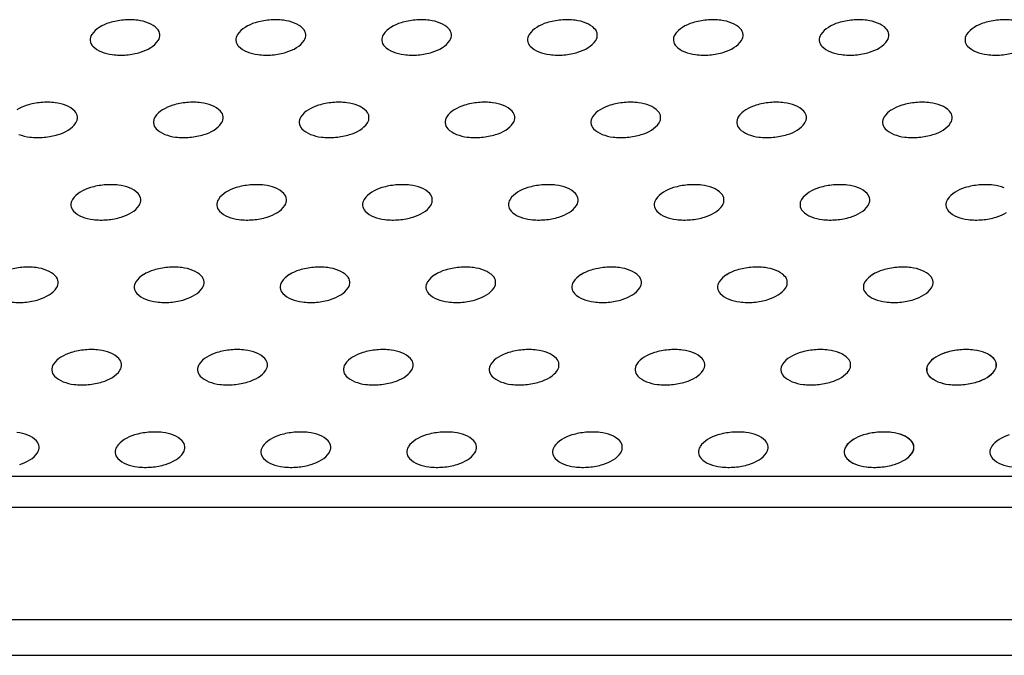
# Model space of a CAD drawing. Units: millimetres. Extents: x 737 to 1672, y 578 to 1181.
# Drawn here: x 1109 to 1180, y 757 to 803 of the extents above; entities that cross this region are included whole.
import ezdxf

# ---------------------------------------------------------------- set-up
doc = ezdxf.new("R2010")
doc.units = ezdxf.units.MM
for name, color, linetype in [('BEPL1', 1, 'Continuous'), ('UK1', 1, 'Continuous'), ('UK2', 2, 'Continuous')]:
    doc.layers.add(name, color=color, linetype=linetype)

msp = doc.modelspace()

# ---------------------------------------------------------------- linework, layer by layer
at = {"layer": 'BEPL1'}
for centre, major_axis, start_param, end_param in [((1116.185, 800.048), (-2.208, 2.208), -0.494324, -0.235314), ((1116.733, 798.218), (-3.559, 3.559), -0.698132, -0.494324), ((1116.733, 798.218), (3.559, 3.559), 0.668857, 0.872665), ((1116.955, 800.115), (-2.208, 2.208), -1.160949, -0.901939), ((1117.437, 801.338), (1.279, 1.279), 6.27791, 6.693033), ((1126.679, 800.048), (-2.208, 2.208), -0.494324, -0.235314), ((1127.227, 798.218), (-3.559, 3.559), -0.698132, -0.494324), ((1127.227, 798.218), (3.559, 3.559), 0.668857, 0.872665), ((1127.449, 800.115), (-2.208, 2.208), -1.160949, -0.901939), ((1127.931, 801.338), (1.279, 1.279), 6.27791, 6.693033), ((1137.172, 800.048), (-2.208, 2.208), -0.494324, -0.235314), ((1137.72, 798.218), (-3.559, 3.559), -0.698132, -0.494324), ((1137.72, 798.218), (3.559, 3.559), 0.668857, 0.872665), ((1137.942, 800.115), (-2.208, 2.208), -1.160949, -0.901939), ((1138.425, 801.338), (1.279, 1.279), 6.27791, 6.693033), ((1147.666, 800.048), (-2.208, 2.208), -0.494324, -0.235314), ((1148.214, 798.218), (-3.559, 3.559), -0.698132, -0.494324), ((1148.214, 798.218), (3.559, 3.559), 0.668857, 0.872665), ((1148.436, 800.115), (-2.208, 2.208), -1.160949, -0.901939), ((1148.918, 801.338), (1.279, 1.279), 6.27791, 6.693033), ((1158.159, 800.048), (-2.208, 2.208), -0.494324, -0.235314), ((1158.708, 798.218), (-3.559, 3.559), -0.698132, -0.494324), ((1158.708, 798.218), (3.559, 3.559), 0.668857, 0.872665), ((1158.93, 800.115), (-2.208, 2.208), -1.160949, -0.901939), ((1159.412, 801.338), (1.279, 1.279), 6.27791, 6.693033), ((1168.653, 800.048), (-2.208, 2.208), -0.494324, -0.235314), ((1169.201, 798.218), (-3.559, 3.559), -0.698132, -0.494324), ((1169.201, 798.218), (3.559, 3.559), 0.668857, 0.872665), ((1169.423, 800.115), (-2.208, 2.208), -1.160949, -0.901939), ((1169.905, 801.338), (1.279, 1.279), 6.27791, 6.693033), ((1179.147, 800.048), (-2.208, 2.208), -0.494324, -0.235314), ((1179.695, 798.218), (-3.559, 3.559), -0.698132, -0.494324), ((1179.695, 798.218), (3.559, 3.559), 0.668857, 0.872665), ((1114.559, 801.818), (-0.471, 0.471), 0.179808, 0.872665), ((1115.498, 801.168), (1.279, 1.279), 1.335482, 1.750605), ((1118.249, 802.141), (0.471, 0.471), 5.585054, 6.27791), ((1118.249, 802.141), (-0.471, 0.471), 3.321401, 4.014257), ((1125.052, 801.818), (-0.471, 0.471), 0.179808, 0.872665), ((1125.991, 801.168), (1.279, 1.279), 1.335482, 1.750605), ((1128.743, 802.141), (0.471, 0.471), 5.585054, 6.27791), ((1128.743, 802.141), (-0.471, 0.471), 3.321401, 4.014257), ((1135.546, 801.818), (-0.471, 0.471), 0.179808, 0.872665), ((1136.485, 801.168), (1.279, 1.279), 1.335482, 1.750605), ((1139.236, 802.141), (0.471, 0.471), 5.585054, 6.27791), ((1139.236, 802.141), (-0.471, 0.471), 3.321401, 4.014257), ((1146.04, 801.818), (-0.471, 0.471), 0.179808, 0.872665), ((1146.979, 801.168), (1.279, 1.279), 1.335482, 1.750605), ((1149.73, 802.141), (0.471, 0.471), 5.585054, 6.27791), ((1149.73, 802.141), (-0.471, 0.471), 3.321401, 4.014257), ((1156.533, 801.818), (-0.471, 0.471), 0.179808, 0.872665), ((1157.472, 801.168), (1.279, 1.279), 1.335482, 1.750605), ((1160.224, 802.141), (0.471, 0.471), 5.585054, 6.27791), ((1160.224, 802.141), (-0.471, 0.471), 3.321401, 4.014257), ((1167.027, 801.818), (-0.471, 0.471), 0.179808, 0.872665), ((1167.966, 801.168), (1.279, 1.279), 1.335482, 1.750605), ((1170.717, 802.141), (0.471, 0.471), 5.585054, 6.27791), ((1170.717, 802.141), (-0.471, 0.471), 3.321401, 4.014257), ((1177.52, 801.818), (-0.471, 0.471), 0.179808, 0.872665), ((1178.46, 801.168), (1.279, 1.279), 1.335482, 1.750605), ((1114.559, 801.818), (-0.471, 0.471), 0.872665, 1.565521), ((1117.31, 802.791), (1.279, 1.279), 4.477075, 4.892197), ((1125.052, 801.818), (-0.471, 0.471), 0.872665, 1.565521), ((1127.804, 802.791), (1.279, 1.279), 4.477075, 4.892197), ((1135.546, 801.818), (-0.471, 0.471), 0.872665, 1.565521), ((1138.297, 802.791), (1.279, 1.279), 4.477075, 4.892197), ((1146.04, 801.818), (-0.471, 0.471), 0.872665, 1.565521), ((1148.791, 802.791), (1.279, 1.279), 4.477075, 4.892197), ((1156.533, 801.818), (-0.471, 0.471), 0.872665, 1.565521), ((1159.285, 802.791), (1.279, 1.279), 4.477075, 4.892197), ((1167.027, 801.818), (-0.471, 0.471), 0.872665, 1.565521), ((1169.778, 802.791), (1.279, 1.279), 4.477075, 4.892197), ((1177.52, 801.818), (-0.471, 0.471), 0.872665, 1.565521), ((1115.371, 802.622), (1.279, 1.279), 3.136317, 3.55144), ((1115.853, 803.845), (2.208, 2.208), 3.55144, 3.81045), ((1116.075, 805.742), (-3.559, 3.559), 2.239653, 2.443461), ((1116.075, 805.742), (3.559, 3.559), 4.014257, 4.218065), ((1116.623, 803.912), (-2.208, 2.208), 2.647268, 2.906278), ((1125.864, 802.622), (1.279, 1.279), 3.136317, 3.55144), ((1126.346, 803.845), (2.208, 2.208), 3.55144, 3.81045), ((1126.568, 805.742), (-3.559, 3.559), 2.239653, 2.443461), ((1126.568, 805.742), (3.559, 3.559), 4.014257, 4.218065), ((1127.117, 803.912), (-2.208, 2.208), 2.647268, 2.906278), ((1136.358, 802.622), (1.279, 1.279), 3.136317, 3.55144), ((1136.84, 803.845), (2.208, 2.208), 3.55144, 3.81045), ((1137.062, 805.742), (-3.559, 3.559), 2.239653, 2.443461), ((1137.062, 805.742), (3.559, 3.559), 4.014257, 4.218065), ((1137.61, 803.912), (-2.208, 2.208), 2.647268, 2.906278), ((1146.852, 802.622), (1.279, 1.279), 3.136317, 3.55144), ((1147.334, 803.845), (2.208, 2.208), 3.55144, 3.81045), ((1147.556, 805.742), (-3.559, 3.559), 2.239653, 2.443461), ((1147.556, 805.742), (3.559, 3.559), 4.014257, 4.218065), ((1148.104, 803.912), (-2.208, 2.208), 2.647268, 2.906278), ((1157.345, 802.622), (1.279, 1.279), 3.136317, 3.55144), ((1157.827, 803.845), (2.208, 2.208), 3.55144, 3.81045), ((1158.049, 805.742), (-3.559, 3.559), 2.239653, 2.443461), ((1158.049, 805.742), (3.559, 3.559), 4.014257, 4.218065), ((1158.597, 803.912), (-2.208, 2.208), 2.647268, 2.906278), ((1167.839, 802.622), (1.279, 1.279), 3.136317, 3.55144), ((1168.321, 803.845), (2.208, 2.208), 3.55144, 3.81045), ((1168.543, 805.742), (-3.559, 3.559), 2.239653, 2.443461), ((1168.543, 805.742), (3.559, 3.559), 4.014257, 4.218065), ((1169.091, 803.912), (-2.208, 2.208), 2.647268, 2.906278), ((1178.332, 802.622), (1.279, 1.279), 3.136317, 3.55144), ((1178.814, 803.845), (2.208, 2.208), 3.55144, 3.81045), ((1179.037, 805.742), (-3.559, 3.559), 2.239653, 2.443461), ((1179.037, 805.742), (3.559, 3.559), 4.014257, 4.218065), ((1110.797, 792.282), (-3.559, 3.559), -0.698132, -0.494324), ((1110.797, 792.282), (3.559, 3.559), 0.668857, 0.872665), ((1111.019, 794.179), (-2.208, 2.208), -1.160949, -0.901939), ((1121.291, 792.282), (-3.559, 3.559), -0.698132, -0.494324), ((1121.291, 792.282), (3.559, 3.559), 0.668857, 0.872665), ((1121.513, 794.179), (-2.208, 2.208), -1.160949, -0.901939), ((1131.784, 792.282), (-3.559, 3.559), -0.698132, -0.494324), ((1131.784, 792.282), (3.559, 3.559), 0.668857, 0.872665), ((1132.006, 794.179), (-2.208, 2.208), -1.160949, -0.901939), ((1142.278, 792.282), (-3.559, 3.559), -0.698132, -0.494324), ((1142.278, 792.282), (3.559, 3.559), 0.668857, 0.872665), ((1142.5, 794.179), (-2.208, 2.208), -1.160949, -0.901939), ((1152.771, 792.282), (-3.559, 3.559), -0.698132, -0.494324), ((1152.771, 792.282), (3.559, 3.559), 0.668857, 0.872665), ((1152.994, 794.179), (-2.208, 2.208), -1.160949, -0.901939), ((1163.265, 792.282), (-3.559, 3.559), -0.698132, -0.494324), ((1163.265, 792.282), (3.559, 3.559), 0.668857, 0.872665), ((1163.487, 794.179), (-2.208, 2.208), -1.160949, -0.901939), ((1173.759, 792.282), (-3.559, 3.559), -0.698132, -0.494324), ((1173.759, 792.282), (3.559, 3.559), 0.668857, 0.872665), ((1173.981, 794.179), (-2.208, 2.208), -1.160949, -0.901939), ((1110.249, 794.112), (2.208, 2.208), 1.076472, 1.335482), ((1111.501, 795.402), (1.279, 1.279), 6.27791, 6.693033), ((1112.313, 796.205), (-0.471, 0.471), 4.014257, 4.707114), ((1120.055, 795.232), (1.279, 1.279), 1.335482, 1.750605), ((1120.742, 794.112), (2.208, 2.208), 1.076472, 1.335482), ((1121.995, 795.402), (1.279, 1.279), 6.27791, 6.693033), ((1122.807, 796.205), (-0.471, 0.471), 4.014257, 4.707114), ((1130.549, 795.232), (1.279, 1.279), 1.335482, 1.750605), ((1131.236, 794.112), (2.208, 2.208), 1.076472, 1.335482), ((1132.488, 795.402), (1.279, 1.279), 6.27791, 6.693033), ((1133.3, 796.205), (-0.471, 0.471), 4.014257, 4.707114), ((1141.043, 795.232), (1.279, 1.279), 1.335482, 1.750605), ((1141.73, 794.112), (2.208, 2.208), 1.076472, 1.335482), ((1142.982, 795.402), (1.279, 1.279), 6.27791, 6.693033), ((1143.794, 796.205), (-0.471, 0.471), 4.014257, 4.707114), ((1151.536, 795.232), (1.279, 1.279), 1.335482, 1.750605), ((1152.223, 794.112), (2.208, 2.208), 1.076472, 1.335482), ((1153.476, 795.402), (1.279, 1.279), 6.27791, 6.693033), ((1154.288, 796.205), (-0.471, 0.471), 4.014257, 4.707114), ((1162.03, 795.232), (1.279, 1.279), 1.335482, 1.750605), ((1162.717, 794.112), (2.208, 2.208), 1.076472, 1.335482), ((1163.969, 795.402), (1.279, 1.279), 6.27791, 6.693033), ((1164.781, 796.205), (-0.471, 0.471), 4.014257, 4.707114), ((1172.523, 795.232), (1.279, 1.279), 1.335482, 1.750605), ((1173.211, 794.112), (2.208, 2.208), 1.076472, 1.335482), ((1174.463, 795.402), (1.279, 1.279), 6.27791, 6.693033), ((1175.275, 796.205), (-0.471, 0.471), 4.014257, 4.707114), ((1111.374, 796.855), (-1.279, 1.279), 2.906278, 3.321401), ((1112.313, 796.205), (-0.471, 0.471), 3.321401, 4.014257), ((1119.116, 795.882), (0.471, 0.471), 1.750605, 2.443461), ((1119.116, 795.882), (-0.471, 0.471), 0.872665, 1.565521), ((1121.868, 796.855), (-1.279, 1.279), 2.906278, 3.321401), ((1122.807, 796.205), (-0.471, 0.471), 3.321401, 4.014257), ((1129.61, 795.882), (0.471, 0.471), 1.750605, 2.443461), ((1129.61, 795.882), (-0.471, 0.471), 0.872665, 1.565521), ((1132.361, 796.855), (-1.279, 1.279), 2.906278, 3.321401), ((1133.3, 796.205), (-0.471, 0.471), 3.321401, 4.014257), ((1140.103, 795.882), (0.471, 0.471), 1.750605, 2.443461), ((1140.103, 795.882), (-0.471, 0.471), 0.872665, 1.565521), ((1142.855, 796.855), (-1.279, 1.279), 2.906278, 3.321401), ((1143.794, 796.205), (-0.471, 0.471), 3.321401, 4.014257), ((1150.597, 795.882), (0.471, 0.471), 1.750605, 2.443461), ((1150.597, 795.882), (-0.471, 0.471), 0.872665, 1.565521), ((1153.348, 796.855), (-1.279, 1.279), 2.906278, 3.321401), ((1154.288, 796.205), (-0.471, 0.471), 3.321401, 4.014257), ((1161.091, 795.882), (0.471, 0.471), 1.750605, 2.443461), ((1161.091, 795.882), (-0.471, 0.471), 0.872665, 1.565521), ((1163.842, 796.855), (-1.279, 1.279), 2.906278, 3.321401), ((1164.781, 796.205), (-0.471, 0.471), 3.321401, 4.014257), ((1171.584, 795.882), (0.471, 0.471), 1.750605, 2.443461), ((1171.584, 795.882), (-0.471, 0.471), 0.872665, 1.565521), ((1174.336, 796.855), (-1.279, 1.279), 2.906278, 3.321401), ((1175.275, 796.205), (-0.471, 0.471), 3.321401, 4.014257), ((1110.687, 797.976), (-2.208, 2.208), 2.647268, 2.906278), ((1119.928, 796.686), (1.279, 1.279), 3.136317, 3.55144), ((1121.181, 797.976), (-2.208, 2.208), 2.647268, 2.906278), ((1130.422, 796.686), (1.279, 1.279), 3.136317, 3.55144), ((1131.674, 797.976), (-2.208, 2.208), 2.647268, 2.906278), ((1140.915, 796.686), (1.279, 1.279), 3.136317, 3.55144), ((1142.168, 797.976), (-2.208, 2.208), 2.647268, 2.906278), ((1151.409, 796.686), (1.279, 1.279), 3.136317, 3.55144), ((1152.661, 797.976), (-2.208, 2.208), 2.647268, 2.906278), ((1161.903, 796.686), (1.279, 1.279), 3.136317, 3.55144), ((1163.155, 797.976), (-2.208, 2.208), 2.647268, 2.906278), ((1172.396, 796.686), (1.279, 1.279), 3.136317, 3.55144), ((1173.649, 797.976), (-2.208, 2.208), 2.647268, 2.906278), ((1109.917, 797.908), (2.208, 2.208), 3.55144, 3.81045), ((1110.139, 799.806), (-3.559, 3.559), 2.239653, 2.443461), ((1110.139, 799.806), (-3.559, 3.559), 2.443461, 2.647268), ((1120.41, 797.908), (2.208, 2.208), 3.55144, 3.81045), ((1120.632, 799.806), (-3.559, 3.559), 2.239653, 2.443461), ((1120.632, 799.806), (-3.559, 3.559), 2.443461, 2.647268), ((1130.904, 797.908), (2.208, 2.208), 3.55144, 3.81045), ((1131.126, 799.806), (-3.559, 3.559), 2.239653, 2.443461), ((1131.126, 799.806), (-3.559, 3.559), 2.443461, 2.647268), ((1141.398, 797.908), (2.208, 2.208), 3.55144, 3.81045), ((1141.62, 799.806), (-3.559, 3.559), 2.239653, 2.443461), ((1141.62, 799.806), (-3.559, 3.559), 2.443461, 2.647268), ((1151.891, 797.908), (2.208, 2.208), 3.55144, 3.81045), ((1152.113, 799.806), (-3.559, 3.559), 2.239653, 2.443461), ((1152.113, 799.806), (-3.559, 3.559), 2.443461, 2.647268), ((1162.385, 797.908), (2.208, 2.208), 3.55144, 3.81045), ((1162.607, 799.806), (-3.559, 3.559), 2.239653, 2.443461), ((1162.607, 799.806), (-3.559, 3.559), 2.443461, 2.647268), ((1172.878, 797.908), (2.208, 2.208), 3.55144, 3.81045), ((1173.1, 799.806), (-3.559, 3.559), 2.239653, 2.443461), ((1173.1, 799.806), (-3.559, 3.559), 2.443461, 2.647268), ((1114.119, 789.296), (-1.279, 1.279), -0.235314, 0.179808), ((1114.806, 788.175), (2.208, 2.208), 1.076472, 1.335482), ((1115.355, 786.346), (-3.559, 3.559), -0.698132, -0.494324), ((1115.355, 786.346), (-3.559, 3.559), -0.901939, -0.698132), ((1115.577, 788.243), (2.208, 2.208), 0.409847, 0.668857), ((1116.059, 789.466), (-1.279, 1.279), 4.707114, 5.122236), ((1124.613, 789.296), (-1.279, 1.279), -0.235314, 0.179808), ((1125.3, 788.175), (2.208, 2.208), 1.076472, 1.335482), ((1125.848, 786.346), (-3.559, 3.559), -0.698132, -0.494324), ((1125.848, 786.346), (-3.559, 3.559), -0.901939, -0.698132), ((1126.07, 788.243), (2.208, 2.208), 0.409847, 0.668857), ((1126.552, 789.466), (-1.279, 1.279), 4.707114, 5.122236), ((1135.107, 789.296), (-1.279, 1.279), -0.235314, 0.179808), ((1135.794, 788.175), (2.208, 2.208), 1.076472, 1.335482), ((1136.342, 786.346), (-3.559, 3.559), -0.698132, -0.494324), ((1136.342, 786.346), (-3.559, 3.559), -0.901939, -0.698132), ((1136.564, 788.243), (2.208, 2.208), 0.409847, 0.668857), ((1137.046, 789.466), (-1.279, 1.279), 4.707114, 5.122236), ((1145.6, 789.296), (-1.279, 1.279), -0.235314, 0.179808), ((1146.287, 788.175), (2.208, 2.208), 1.076472, 1.335482), ((1146.835, 786.346), (-3.559, 3.559), -0.698132, -0.494324), ((1146.835, 786.346), (-3.559, 3.559), -0.901939, -0.698132), ((1147.057, 788.243), (2.208, 2.208), 0.409847, 0.668857), ((1147.54, 789.466), (-1.279, 1.279), 4.707114, 5.122236), ((1156.094, 789.296), (-1.279, 1.279), -0.235314, 0.179808), ((1156.781, 788.175), (2.208, 2.208), 1.076472, 1.335482), ((1157.329, 786.346), (-3.559, 3.559), -0.698132, -0.494324), ((1157.329, 786.346), (-3.559, 3.559), -0.901939, -0.698132), ((1157.551, 788.243), (2.208, 2.208), 0.409847, 0.668857), ((1158.033, 789.466), (-1.279, 1.279), 4.707114, 5.122236), ((1166.587, 789.296), (-1.279, 1.279), -0.235314, 0.179808), ((1167.275, 788.175), (2.208, 2.208), 1.076472, 1.335482), ((1167.823, 786.346), (-3.559, 3.559), -0.698132, -0.494324), ((1167.823, 786.346), (-3.559, 3.559), -0.901939, -0.698132), ((1168.045, 788.243), (2.208, 2.208), 0.409847, 0.668857), ((1168.527, 789.466), (-1.279, 1.279), 4.707114, 5.122236), ((1177.081, 789.296), (-1.279, 1.279), -0.235314, 0.179808), ((1177.768, 788.175), (2.208, 2.208), 1.076472, 1.335482), ((1178.316, 786.346), (-3.559, 3.559), -0.698132, -0.494324), ((1178.316, 786.346), (-3.559, 3.559), -0.901939, -0.698132), ((1178.538, 788.243), (2.208, 2.208), 0.409847, 0.668857), ((1113.18, 789.946), (0.471, 0.471), 1.750605, 2.443461), ((1116.871, 790.269), (-0.471, 0.471), 4.014257, 4.707114), ((1116.871, 790.269), (0.471, 0.471), 4.892197, 5.585054), ((1123.674, 789.946), (0.471, 0.471), 1.750605, 2.443461), ((1127.364, 790.269), (-0.471, 0.471), 4.014257, 4.707114), ((1127.364, 790.269), (0.471, 0.471), 4.892197, 5.585054), ((1134.167, 789.946), (0.471, 0.471), 1.750605, 2.443461), ((1137.858, 790.269), (0.471, 0.471), 5.585054, 6.27791), ((1137.858, 790.269), (0.471, 0.471), 4.892197, 5.585054), ((1144.661, 789.946), (0.471, 0.471), 1.750605, 2.443461), ((1148.352, 790.269), (0.471, 0.471), 5.585054, 6.27791), ((1148.352, 790.269), (0.471, 0.471), 4.892197, 5.585054), ((1155.155, 789.946), (0.471, 0.471), 1.750605, 2.443461), ((1158.845, 790.269), (0.471, 0.471), 5.585054, 6.27791), ((1158.845, 790.269), (0.471, 0.471), 4.892197, 5.585054), ((1165.648, 789.946), (0.471, 0.471), 1.750605, 2.443461), ((1169.339, 790.269), (0.471, 0.471), 5.585054, 6.27791), ((1169.339, 790.269), (0.471, 0.471), 4.892197, 5.585054), ((1176.142, 789.946), (-0.471, 0.471), 0.179808, 0.872665), ((1113.18, 789.946), (-0.471, 0.471), 0.872665, 1.565521), ((1113.992, 790.75), (1.279, 1.279), 3.136317, 3.55144), ((1115.244, 792.04), (-2.208, 2.208), 2.647268, 2.906278), ((1115.932, 790.919), (1.279, 1.279), 4.477075, 4.892197), ((1123.674, 789.946), (-0.471, 0.471), 0.872665, 1.565521), ((1124.486, 790.75), (1.279, 1.279), 3.136317, 3.55144), ((1125.738, 792.04), (-2.208, 2.208), 2.647268, 2.906278), ((1126.425, 790.919), (1.279, 1.279), 4.477075, 4.892197), ((1134.167, 789.946), (-0.471, 0.471), 0.872665, 1.565521), ((1134.979, 790.75), (1.279, 1.279), 3.136317, 3.55144), ((1136.232, 792.04), (-2.208, 2.208), 2.647268, 2.906278), ((1136.919, 790.919), (-1.279, 1.279), 2.906278, 3.321401), ((1144.661, 789.946), (-0.471, 0.471), 0.872665, 1.565521), ((1145.473, 790.75), (1.279, 1.279), 3.136317, 3.55144), ((1146.725, 792.04), (-2.208, 2.208), 2.647268, 2.906278), ((1147.412, 790.919), (-1.279, 1.279), 2.906278, 3.321401), ((1155.155, 789.946), (-0.471, 0.471), 0.872665, 1.565521), ((1155.967, 790.75), (1.279, 1.279), 3.136317, 3.55144), ((1157.219, 792.04), (-2.208, 2.208), 2.647268, 2.906278), ((1157.906, 790.919), (-1.279, 1.279), 2.906278, 3.321401), ((1165.648, 789.946), (-0.471, 0.471), 0.872665, 1.565521), ((1166.46, 790.75), (1.279, 1.279), 3.136317, 3.55144), ((1167.713, 792.04), (-2.208, 2.208), 2.647268, 2.906278), ((1168.4, 790.919), (-1.279, 1.279), 2.906278, 3.321401), ((1176.142, 789.946), (-0.471, 0.471), 0.872665, 1.565521), ((1176.954, 790.75), (1.279, 1.279), 3.136317, 3.55144), ((1178.206, 792.04), (-2.208, 2.208), 2.647268, 2.906278), ((1114.474, 791.972), (2.208, 2.208), 3.55144, 3.81045), ((1114.696, 793.869), (-3.559, 3.559), 2.239653, 2.443461), ((1114.696, 793.869), (-3.559, 3.559), 2.443461, 2.647268), ((1124.968, 791.972), (2.208, 2.208), 3.55144, 3.81045), ((1125.19, 793.869), (-3.559, 3.559), 2.239653, 2.443461), ((1125.19, 793.869), (-3.559, 3.559), 2.443461, 2.647268), ((1135.461, 791.972), (2.208, 2.208), 3.55144, 3.81045), ((1135.684, 793.869), (-3.559, 3.559), 2.239653, 2.443461), ((1135.684, 793.869), (-3.559, 3.559), 2.443461, 2.647268), ((1145.955, 791.972), (2.208, 2.208), 3.55144, 3.81045), ((1146.177, 793.869), (-3.559, 3.559), 2.239653, 2.443461), ((1146.177, 793.869), (-3.559, 3.559), 2.443461, 2.647268), ((1156.449, 791.972), (2.208, 2.208), 3.55144, 3.81045), ((1156.671, 793.869), (-3.559, 3.559), 2.239653, 2.443461), ((1156.671, 793.869), (-3.559, 3.559), 2.443461, 2.647268), ((1166.942, 791.972), (2.208, 2.208), 3.55144, 3.81045), ((1167.164, 793.869), (-3.559, 3.559), 2.239653, 2.443461), ((1167.164, 793.869), (-3.559, 3.559), 2.443461, 2.647268), ((1177.436, 791.972), (2.208, 2.208), 3.55144, 3.81045), ((1177.658, 793.869), (-3.559, 3.559), 2.239653, 2.443461), ((1177.658, 793.869), (-3.559, 3.559), 2.443461, 2.647268), ((1109.418, 780.41), (-3.559, 3.559), -0.698132, -0.494324), ((1109.418, 780.41), (3.559, 3.559), 0.668857, 0.872665), ((1109.641, 782.307), (-2.208, 2.208), -1.160949, -0.901939), ((1110.123, 783.53), (1.279, 1.279), 6.27791, 6.693033), ((1119.364, 782.239), (-2.208, 2.208), -0.494324, -0.235314), ((1119.912, 780.41), (-3.559, 3.559), -0.698132, -0.494324), ((1119.912, 780.41), (3.559, 3.559), 0.668857, 0.872665), ((1120.134, 782.307), (-2.208, 2.208), -1.160949, -0.901939), ((1120.616, 783.53), (1.279, 1.279), 6.27791, 6.693033), ((1129.858, 782.239), (-2.208, 2.208), -0.494324, -0.235314), ((1130.406, 780.41), (-3.559, 3.559), -0.698132, -0.494324), ((1130.406, 780.41), (3.559, 3.559), 0.668857, 0.872665), ((1130.628, 782.307), (-2.208, 2.208), -1.160949, -0.901939), ((1131.11, 783.53), (1.279, 1.279), 6.27791, 6.693033), ((1140.351, 782.239), (-2.208, 2.208), -0.494324, -0.235314), ((1140.899, 780.41), (-3.559, 3.559), -0.698132, -0.494324), ((1140.899, 780.41), (3.559, 3.559), 0.668857, 0.872665), ((1141.121, 782.307), (-2.208, 2.208), -1.160949, -0.901939), ((1141.603, 783.53), (1.279, 1.279), 6.27791, 6.693033), ((1150.845, 782.239), (-2.208, 2.208), -0.494324, -0.235314), ((1151.393, 780.41), (-3.559, 3.559), -0.698132, -0.494324), ((1151.393, 780.41), (3.559, 3.559), 0.668857, 0.872665), ((1151.615, 782.307), (-2.208, 2.208), -1.160949, -0.901939), ((1152.097, 783.53), (1.279, 1.279), 6.27791, 6.693033), ((1161.338, 782.239), (-2.208, 2.208), -0.494324, -0.235314), ((1161.887, 780.41), (-3.559, 3.559), -0.698132, -0.494324), ((1161.887, 780.41), (3.559, 3.559), 0.668857, 0.872665), ((1162.109, 782.307), (-2.208, 2.208), -1.160949, -0.901939), ((1162.591, 783.53), (1.279, 1.279), 6.27791, 6.693033), ((1171.832, 782.239), (-2.208, 2.208), -0.494324, -0.235314), ((1172.38, 780.41), (-3.559, 3.559), -0.698132, -0.494324), ((1172.38, 780.41), (3.559, 3.559), 0.668857, 0.872665), ((1172.602, 782.307), (-2.208, 2.208), -1.160949, -0.901939), ((1173.084, 783.53), (1.279, 1.279), 6.27791, 6.693033), ((1110.935, 784.333), (-0.471, 0.471), 4.014257, 4.707114), ((1118.677, 783.36), (-1.279, 1.279), -0.235314, 0.179808), ((1121.428, 784.333), (0.471, 0.471), 5.585054, 6.27791), ((1129.17, 783.36), (-1.279, 1.279), -0.235314, 0.179808), ((1131.922, 784.333), (0.471, 0.471), 5.585054, 6.27791), ((1139.664, 783.36), (-1.279, 1.279), -0.235314, 0.179808), ((1142.415, 784.333), (0.471, 0.471), 5.585054, 6.27791), ((1150.158, 783.36), (-1.279, 1.279), -0.235314, 0.179808), ((1152.909, 784.333), (0.471, 0.471), 5.585054, 6.27791), ((1160.651, 783.36), (-1.279, 1.279), -0.235314, 0.179808), ((1163.403, 784.333), (0.471, 0.471), 5.585054, 6.27791), ((1171.145, 783.36), (-1.279, 1.279), -0.235314, 0.179808), ((1173.896, 784.333), (0.471, 0.471), 5.585054, 6.27791), ((1109.995, 784.983), (1.279, 1.279), 4.477075, 4.892197), ((1110.935, 784.333), (0.471, 0.471), 4.892197, 5.585054), ((1117.738, 784.01), (-0.471, 0.471), 0.179808, 0.872665), ((1117.738, 784.01), (-0.471, 0.471), 0.872665, 1.565521), ((1120.489, 784.983), (1.279, 1.279), 4.477075, 4.892197), ((1121.428, 784.333), (-0.471, 0.471), 3.321401, 4.014257), ((1128.231, 784.01), (-0.471, 0.471), 0.179808, 0.872665), ((1128.231, 784.01), (-0.471, 0.471), 0.872665, 1.565521), ((1130.983, 784.983), (1.279, 1.279), 4.477075, 4.892197), ((1131.922, 784.333), (-0.471, 0.471), 3.321401, 4.014257), ((1138.725, 784.01), (-0.471, 0.471), 0.179808, 0.872665), ((1138.725, 784.01), (-0.471, 0.471), 0.872665, 1.565521), ((1141.476, 784.983), (1.279, 1.279), 4.477075, 4.892197), ((1142.415, 784.333), (0.471, 0.471), 4.892197, 5.585054), ((1149.219, 784.01), (-0.471, 0.471), 0.179808, 0.872665), ((1149.219, 784.01), (-0.471, 0.471), 0.872665, 1.565521), ((1151.97, 784.983), (1.279, 1.279), 4.477075, 4.892197), ((1152.909, 784.333), (0.471, 0.471), 4.892197, 5.585054), ((1159.712, 784.01), (-0.471, 0.471), 0.179808, 0.872665), ((1159.712, 784.01), (-0.471, 0.471), 0.872665, 1.565521), ((1162.464, 784.983), (1.279, 1.279), 4.477075, 4.892197), ((1163.403, 784.333), (0.471, 0.471), 4.892197, 5.585054), ((1170.206, 784.01), (-0.471, 0.471), 0.179808, 0.872665), ((1170.206, 784.01), (-0.471, 0.471), 0.872665, 1.565521), ((1172.957, 784.983), (1.279, 1.279), 4.477075, 4.892197), ((1173.896, 784.333), (0.471, 0.471), 4.892197, 5.585054), ((1108.76, 787.933), (3.559, 3.559), 4.014257, 4.218065), ((1109.308, 786.104), (2.208, 2.208), 4.218065, 4.477075), ((1118.55, 784.814), (1.279, 1.279), 3.136317, 3.55144), ((1119.032, 786.036), (2.208, 2.208), 3.55144, 3.81045), ((1119.254, 787.933), (3.559, 3.559), 4.014257, 4.218065), ((1119.802, 786.104), (2.208, 2.208), 4.218065, 4.477075), ((1129.043, 784.814), (1.279, 1.279), 3.136317, 3.55144), ((1129.525, 786.036), (2.208, 2.208), 3.55144, 3.81045), ((1129.747, 787.933), (3.559, 3.559), 4.014257, 4.218065), ((1130.296, 786.104), (2.208, 2.208), 4.218065, 4.477075), ((1139.537, 784.814), (1.279, 1.279), 3.136317, 3.55144), ((1140.019, 786.036), (2.208, 2.208), 3.55144, 3.81045), ((1140.241, 787.933), (3.559, 3.559), 4.014257, 4.218065), ((1140.789, 786.104), (2.208, 2.208), 4.218065, 4.477075), ((1150.031, 784.814), (1.279, 1.279), 3.136317, 3.55144), ((1150.513, 786.036), (2.208, 2.208), 3.55144, 3.81045), ((1150.735, 787.933), (3.559, 3.559), 4.014257, 4.218065), ((1151.283, 786.104), (2.208, 2.208), 4.218065, 4.477075), ((1160.524, 784.814), (1.279, 1.279), 3.136317, 3.55144), ((1161.006, 786.036), (2.208, 2.208), 3.55144, 3.81045), ((1161.228, 787.933), (3.559, 3.559), 4.014257, 4.218065), ((1161.776, 786.104), (2.208, 2.208), 4.218065, 4.477075), ((1171.018, 784.814), (1.279, 1.279), 3.136317, 3.55144), ((1171.5, 786.036), (2.208, 2.208), 3.55144, 3.81045), ((1171.722, 787.933), (3.559, 3.559), 4.014257, 4.218065), ((1172.27, 786.104), (2.208, 2.208), 4.218065, 4.477075), ((1108.76, 787.933), (-3.559, 3.559), 2.239653, 2.443461), ((1119.254, 787.933), (-3.559, 3.559), 2.239653, 2.443461), ((1129.747, 787.933), (-3.559, 3.559), 2.239653, 2.443461), ((1140.241, 787.933), (-3.559, 3.559), 2.239653, 2.443461), ((1150.735, 787.933), (-3.559, 3.559), 2.239653, 2.443461), ((1161.228, 787.933), (-3.559, 3.559), 2.239653, 2.443461), ((1171.722, 787.933), (-3.559, 3.559), 2.239653, 2.443461), ((1113.976, 774.474), (-3.559, 3.559), -0.698132, -0.494324), ((1113.976, 774.474), (3.559, 3.559), 0.668857, 0.872665), ((1114.198, 776.371), (-2.208, 2.208), -1.160949, -0.901939), ((1124.47, 774.474), (-3.559, 3.559), -0.698132, -0.494324), ((1124.47, 774.474), (3.559, 3.559), 0.668857, 0.872665), ((1124.692, 776.371), (-2.208, 2.208), -1.160949, -0.901939), ((1134.963, 774.474), (-3.559, 3.559), -0.698132, -0.494324), ((1134.963, 774.474), (3.559, 3.559), 0.668857, 0.872665), ((1135.185, 776.371), (-2.208, 2.208), -1.160949, -0.901939), ((1145.457, 774.474), (-3.559, 3.559), -0.698132, -0.494324), ((1145.457, 774.474), (3.559, 3.559), 0.668857, 0.872665), ((1145.679, 776.371), (-2.208, 2.208), -1.160949, -0.901939), ((1155.95, 774.474), (-3.559, 3.559), -0.698132, -0.494324), ((1155.95, 774.474), (3.559, 3.559), 0.668857, 0.872665), ((1156.173, 776.371), (-2.208, 2.208), -1.160949, -0.901939), ((1166.444, 774.474), (-3.559, 3.559), -0.698132, -0.494324), ((1166.444, 774.474), (3.559, 3.559), 0.668857, 0.872665), ((1166.666, 776.371), (-2.208, 2.208), -1.160949, -0.901939), ((1176.928, 774.474), (-3.559, 3.559), -0.698132, -0.494324), ((1176.938, 774.474), (-3.559, 3.559), -0.698132, -0.494324), ((1176.928, 774.474), (3.559, 3.559), 0.668857, 0.872665), ((1176.938, 774.474), (3.559, 3.559), 0.668857, 0.872665), ((1177.15, 776.371), (-2.208, 2.208), -1.160949, -0.901939), ((1177.16, 776.371), (-2.208, 2.208), -1.160949, -0.901939), ((1112.741, 777.424), (1.279, 1.279), 1.335482, 1.750605), ((1113.428, 776.303), (2.208, 2.208), 1.076472, 1.335482), ((1114.68, 777.593), (1.279, 1.279), 6.27791, 6.693033), ((1115.492, 778.397), (-0.471, 0.471), 4.014257, 4.707114), ((1123.234, 777.424), (1.279, 1.279), 1.335482, 1.750605), ((1123.921, 776.303), (2.208, 2.208), 1.076472, 1.335482), ((1125.174, 777.593), (1.279, 1.279), 6.27791, 6.693033), ((1125.986, 778.397), (-0.471, 0.471), 4.014257, 4.707114), ((1133.728, 777.424), (1.279, 1.279), 1.335482, 1.750605), ((1134.415, 776.303), (2.208, 2.208), 1.076472, 1.335482), ((1135.667, 777.593), (1.279, 1.279), 6.27791, 6.693033), ((1136.479, 778.397), (-0.471, 0.471), 4.014257, 4.707114), ((1144.222, 777.424), (-1.279, 1.279), -0.235314, 0.179808), ((1144.909, 776.303), (2.208, 2.208), 1.076472, 1.335482), ((1146.161, 777.593), (1.279, 1.279), 6.27791, 6.693033), ((1146.973, 778.397), (-0.471, 0.471), 4.014257, 4.707114), ((1154.715, 777.424), (-1.279, 1.279), -0.235314, 0.179808), ((1155.402, 776.303), (2.208, 2.208), 1.076472, 1.335482), ((1156.655, 777.593), (1.279, 1.279), 6.27791, 6.693033), ((1157.467, 778.397), (-0.471, 0.471), 4.014257, 4.707114), ((1165.209, 777.424), (-1.279, 1.279), -0.235314, 0.179808), ((1165.896, 776.303), (2.208, 2.208), 1.076472, 1.335482), ((1167.148, 777.593), (1.279, 1.279), 6.27791, 6.693033), ((1167.96, 778.397), (-0.471, 0.471), 4.014257, 4.707114), ((1175.693, 777.424), (1.279, 1.279), 1.335482, 1.750605), ((1175.702, 777.424), (-1.279, 1.279), -0.235314, 0.179808), ((1176.38, 776.303), (2.208, 2.208), 1.076472, 1.335482), ((1176.39, 776.303), (2.208, 2.208), 1.076472, 1.335482), ((1177.632, 777.593), (1.279, 1.279), 6.27791, 6.693033), ((1177.642, 777.593), (1.279, 1.279), 6.27791, 6.693033), ((1178.444, 778.397), (-0.471, 0.471), 4.014257, 4.707114), ((1178.454, 778.397), (-0.471, 0.471), 4.014257, 4.707114), ((1111.802, 778.074), (0.471, 0.471), 1.750605, 2.443461), ((1115.492, 778.397), (0.471, 0.471), 4.892197, 5.585054), ((1122.295, 778.074), (0.471, 0.471), 1.750605, 2.443461), ((1125.986, 778.397), (0.471, 0.471), 4.892197, 5.585054), ((1132.789, 778.074), (0.471, 0.471), 1.750605, 2.443461), ((1136.479, 778.397), (0.471, 0.471), 4.892197, 5.585054), ((1143.282, 778.074), (-0.471, 0.471), 0.179808, 0.872665), ((1146.973, 778.397), (0.471, 0.471), 4.892197, 5.585054), ((1153.776, 778.074), (-0.471, 0.471), 0.179808, 0.872665), ((1157.467, 778.397), (0.471, 0.471), 4.892197, 5.585054), ((1164.27, 778.074), (-0.471, 0.471), 0.179808, 0.872665), ((1167.96, 778.397), (0.471, 0.471), 4.892197, 5.585054), ((1174.753, 778.074), (-0.471, 0.471), 0.179808, 0.872665), ((1174.763, 778.074), (-0.471, 0.471), 0.179808, 0.872665), ((1178.444, 778.397), (0.471, 0.471), 4.892197, 5.585054), ((1178.454, 778.397), (0.471, 0.471), 4.892197, 5.585054), ((1111.802, 778.074), (0.471, 0.471), 2.443461, 3.136317), ((1112.614, 778.877), (1.279, 1.279), 3.136317, 3.55144), ((1113.866, 780.168), (-2.208, 2.208), 2.647268, 2.906278), ((1114.553, 779.047), (1.279, 1.279), 4.477075, 4.892197), ((1122.295, 778.074), (0.471, 0.471), 2.443461, 3.136317), ((1123.107, 778.877), (1.279, 1.279), 3.136317, 3.55144), ((1124.36, 780.168), (-2.208, 2.208), 2.647268, 2.906278), ((1125.047, 779.047), (1.279, 1.279), 4.477075, 4.892197), ((1132.789, 778.074), (0.471, 0.471), 2.443461, 3.136317), ((1133.601, 778.877), (1.279, 1.279), 3.136317, 3.55144), ((1134.853, 780.168), (-2.208, 2.208), 2.647268, 2.906278), ((1135.54, 779.047), (-1.279, 1.279), 2.906278, 3.321401), ((1143.282, 778.074), (-0.471, 0.471), 0.872665, 1.565521), ((1144.094, 778.877), (1.279, 1.279), 3.136317, 3.55144), ((1145.347, 780.168), (-2.208, 2.208), 2.647268, 2.906278), ((1146.034, 779.047), (1.279, 1.279), 4.477075, 4.892197), ((1153.776, 778.074), (-0.471, 0.471), 0.872665, 1.565521), ((1154.588, 778.877), (1.279, 1.279), 3.136317, 3.55144), ((1155.84, 780.168), (-2.208, 2.208), 2.647268, 2.906278), ((1156.527, 779.047), (1.279, 1.279), 4.477075, 4.892197), ((1164.27, 778.074), (-0.471, 0.471), 0.872665, 1.565521), ((1165.082, 778.877), (1.279, 1.279), 3.136317, 3.55144), ((1166.334, 780.168), (-2.208, 2.208), 2.647268, 2.906278), ((1167.021, 779.047), (1.279, 1.279), 4.477075, 4.892197), ((1174.753, 778.074), (-0.471, 0.471), 0.872665, 1.565521), ((1174.763, 778.074), (-0.471, 0.471), 0.872665, 1.565521), ((1175.565, 778.877), (1.279, 1.279), 3.136317, 3.55144), ((1175.575, 778.877), (1.279, 1.279), 3.136317, 3.55144), ((1176.818, 780.168), (-2.208, 2.208), 2.647268, 2.906278), ((1176.828, 780.168), (-2.208, 2.208), 2.647268, 2.906278), ((1177.505, 779.047), (1.279, 1.279), 4.477075, 4.892197), ((1177.515, 779.047), (1.279, 1.279), 4.477075, 4.892197), ((1113.096, 780.1), (-2.208, 2.208), 1.980644, 2.239653), ((1113.318, 781.997), (3.559, 3.559), 3.81045, 4.014257), ((1113.318, 781.997), (-3.559, 3.559), 2.443461, 2.647268), ((1123.589, 780.1), (-2.208, 2.208), 1.980644, 2.239653), ((1123.811, 781.997), (3.559, 3.559), 3.81045, 4.014257), ((1123.811, 781.997), (-3.559, 3.559), 2.443461, 2.647268), ((1134.083, 780.1), (-2.208, 2.208), 1.980644, 2.239653), ((1134.305, 781.997), (3.559, 3.559), 3.81045, 4.014257), ((1134.305, 781.997), (-3.559, 3.559), 2.443461, 2.647268), ((1144.577, 780.1), (-2.208, 2.208), 1.980644, 2.239653), ((1144.799, 781.997), (3.559, 3.559), 3.81045, 4.014257), ((1144.799, 781.997), (-3.559, 3.559), 2.443461, 2.647268), ((1155.07, 780.1), (-2.208, 2.208), 1.980644, 2.239653), ((1155.292, 781.997), (3.559, 3.559), 3.81045, 4.014257), ((1155.292, 781.997), (-3.559, 3.559), 2.443461, 2.647268), ((1165.564, 780.1), (-2.208, 2.208), 1.980644, 2.239653), ((1165.786, 781.997), (3.559, 3.559), 3.81045, 4.014257), ((1165.786, 781.997), (-3.559, 3.559), 2.443461, 2.647268), ((1176.047, 780.1), (-2.208, 2.208), 1.980644, 2.239653), ((1176.057, 780.1), (-2.208, 2.208), 1.980644, 2.239653), ((1176.27, 781.997), (3.559, 3.559), 3.81045, 4.014257), ((1176.279, 781.997), (3.559, 3.559), 3.81045, 4.014257), ((1176.27, 781.997), (-3.559, 3.559), 2.443461, 2.647268), ((1176.279, 781.997), (-3.559, 3.559), 2.443461, 2.647268), ((1108.262, 770.435), (2.208, 2.208), 0.409847, 0.668857), ((1108.744, 771.657), (1.279, 1.279), 6.27791, 6.693033), ((1117.985, 770.367), (2.208, 2.208), 1.076472, 1.335482), ((1118.534, 768.538), (-3.559, 3.559), -0.698132, -0.494324), ((1118.534, 768.538), (-3.559, 3.559), -0.901939, -0.698132), ((1118.756, 770.435), (2.208, 2.208), 0.409847, 0.668857), ((1119.238, 771.657), (1.279, 1.279), 6.27791, 6.693033), ((1128.479, 770.367), (2.208, 2.208), 1.076472, 1.335482), ((1129.027, 768.538), (-3.559, 3.559), -0.698132, -0.494324), ((1129.027, 768.538), (-3.559, 3.559), -0.901939, -0.698132), ((1129.249, 770.435), (2.208, 2.208), 0.409847, 0.668857), ((1129.731, 771.657), (1.279, 1.279), 6.27791, 6.693033), ((1138.973, 770.367), (2.208, 2.208), 1.076472, 1.335482), ((1139.521, 768.538), (-3.559, 3.559), -0.698132, -0.494324), ((1139.521, 768.538), (-3.559, 3.559), -0.901939, -0.698132), ((1139.743, 770.435), (2.208, 2.208), 0.409847, 0.668857), ((1140.225, 771.657), (1.279, 1.279), 6.27791, 6.693033), ((1149.466, 770.367), (2.208, 2.208), 1.076472, 1.335482), ((1150.014, 768.538), (-3.559, 3.559), -0.698132, -0.494324), ((1150.014, 768.538), (-3.559, 3.559), -0.901939, -0.698132), ((1150.236, 770.435), (2.208, 2.208), 0.409847, 0.668857), ((1150.719, 771.657), (1.279, 1.279), 6.27791, 6.693033), ((1159.96, 770.367), (2.208, 2.208), 1.076472, 1.335482), ((1160.508, 768.538), (-3.559, 3.559), -0.698132, -0.494324), ((1160.508, 768.538), (-3.559, 3.559), -0.901939, -0.698132), ((1160.73, 770.435), (2.208, 2.208), 0.409847, 0.668857), ((1161.212, 771.657), (1.279, 1.279), 6.27791, 6.693033), ((1170.444, 770.367), (2.208, 2.208), 1.076472, 1.335482), ((1170.453, 770.367), (2.208, 2.208), 1.076472, 1.335482), ((1170.992, 768.538), (-3.559, 3.559), -0.698132, -0.494324), ((1171.002, 768.538), (-3.559, 3.559), -0.698132, -0.494324), ((1170.992, 768.538), (-3.559, 3.559), -0.901939, -0.698132), ((1171.002, 768.538), (-3.559, 3.559), -0.901939, -0.698132), ((1171.214, 770.435), (2.208, 2.208), 0.409847, 0.668857), ((1171.224, 770.435), (2.208, 2.208), 0.409847, 0.668857), ((1171.696, 771.657), (1.279, 1.279), 6.27791, 6.693033), ((1171.706, 771.657), (1.279, 1.279), 6.27791, 6.693033), ((1180.937, 770.367), (2.208, 2.208), 1.076472, 1.335482), ((1109.556, 772.461), (0.471, 0.471), 5.585054, 6.27791), ((1109.556, 772.461), (-0.471, 0.471), 3.321401, 4.014257), ((1116.359, 772.138), (-0.471, 0.471), 0.179808, 0.872665), ((1117.298, 771.488), (-1.279, 1.279), -0.235314, 0.179808), ((1120.05, 772.461), (0.471, 0.471), 5.585054, 6.27791), ((1120.05, 772.461), (-0.471, 0.471), 3.321401, 4.014257), ((1126.853, 772.138), (-0.471, 0.471), 0.179808, 0.872665), ((1127.792, 771.488), (-1.279, 1.279), -0.235314, 0.179808), ((1130.543, 772.461), (0.471, 0.471), 5.585054, 6.27791), ((1130.543, 772.461), (-0.471, 0.471), 3.321401, 4.014257), ((1137.346, 772.138), (-0.471, 0.471), 0.179808, 0.872665), ((1138.286, 771.488), (-1.279, 1.279), -0.235314, 0.179808), ((1141.037, 772.461), (0.471, 0.471), 5.585054, 6.27791), ((1141.037, 772.461), (0.471, 0.471), 4.892197, 5.585054), ((1147.84, 772.138), (-0.471, 0.471), 0.179808, 0.872665), ((1148.779, 771.488), (-1.279, 1.279), -0.235314, 0.179808), ((1151.531, 772.461), (0.471, 0.471), 5.585054, 6.27791), ((1151.531, 772.461), (0.471, 0.471), 4.892197, 5.585054), ((1158.334, 772.138), (-0.471, 0.471), 0.179808, 0.872665), ((1159.273, 771.488), (-1.279, 1.279), -0.235314, 0.179808), ((1162.024, 772.461), (0.471, 0.471), 5.585054, 6.27791), ((1162.024, 772.461), (0.471, 0.471), 4.892197, 5.585054), ((1168.817, 772.138), (-0.471, 0.471), 0.179808, 0.872665), ((1168.827, 772.138), (-0.471, 0.471), 0.179808, 0.872665), ((1169.756, 771.488), (-1.279, 1.279), -0.235314, 0.179808), ((1169.766, 771.488), (-1.279, 1.279), -0.235314, 0.179808), ((1172.508, 772.461), (0.471, 0.471), 5.585054, 6.27791), ((1172.518, 772.461), (0.471, 0.471), 5.585054, 6.27791), ((1172.508, 772.461), (-0.471, 0.471), 3.321401, 4.014257), ((1172.518, 772.461), (0.471, 0.471), 4.892197, 5.585054), ((1179.311, 772.138), (-0.471, 0.471), 0.179808, 0.872665), ((1180.25, 771.488), (-1.279, 1.279), -0.235314, 0.179808), ((1108.617, 773.111), (-1.279, 1.279), 2.906278, 3.321401), ((1116.359, 772.138), (-0.471, 0.471), 0.872665, 1.565521), ((1117.171, 772.941), (1.279, 1.279), 3.136317, 3.55144), ((1119.111, 773.111), (-1.279, 1.279), 2.906278, 3.321401), ((1126.853, 772.138), (-0.471, 0.471), 0.872665, 1.565521), ((1127.665, 772.941), (1.279, 1.279), 3.136317, 3.55144), ((1129.604, 773.111), (-1.279, 1.279), 2.906278, 3.321401), ((1137.346, 772.138), (-0.471, 0.471), 0.872665, 1.565521), ((1138.158, 772.941), (1.279, 1.279), 3.136317, 3.55144), ((1140.098, 773.111), (-1.279, 1.279), 2.906278, 3.321401), ((1147.84, 772.138), (-0.471, 0.471), 0.872665, 1.565521), ((1148.652, 772.941), (1.279, 1.279), 3.136317, 3.55144), ((1150.591, 773.111), (-1.279, 1.279), 2.906278, 3.321401), ((1158.334, 772.138), (-0.471, 0.471), 0.872665, 1.565521), ((1159.146, 772.941), (1.279, 1.279), 3.136317, 3.55144), ((1161.085, 773.111), (-1.279, 1.279), 2.906278, 3.321401), ((1168.817, 772.138), (-0.471, 0.471), 0.872665, 1.565521), ((1168.827, 772.138), (-0.471, 0.471), 0.872665, 1.565521), ((1169.629, 772.941), (-1.279, 1.279), 1.565521, 1.980644), ((1169.639, 772.941), (1.279, 1.279), 3.136317, 3.55144), ((1171.569, 773.111), (-1.279, 1.279), 2.906278, 3.321401), ((1171.579, 773.111), (-1.279, 1.279), 3.182891, 3.321401), ((1179.311, 772.138), (-0.471, 0.471), 0.872665, 1.565521), ((1180.123, 772.941), (-1.279, 1.279), 1.565521, 1.980644), ((1107.93, 774.232), (-2.208, 2.208), 2.647268, 2.906278), ((1117.653, 774.164), (2.208, 2.208), 3.55144, 3.81045), ((1117.875, 776.061), (-3.559, 3.559), 2.239653, 2.443461), ((1117.875, 776.061), (-3.559, 3.559), 2.443461, 2.647268), ((1118.423, 774.232), (-2.208, 2.208), 2.647268, 2.906278), ((1128.147, 774.164), (2.208, 2.208), 3.55144, 3.81045), ((1128.369, 776.061), (-3.559, 3.559), 2.239653, 2.443461), ((1128.369, 776.061), (-3.559, 3.559), 2.443461, 2.647268), ((1128.917, 774.232), (-2.208, 2.208), 2.647268, 2.906278), ((1138.64, 774.164), (2.208, 2.208), 3.55144, 3.81045), ((1138.863, 776.061), (-3.559, 3.559), 2.239653, 2.443461), ((1138.863, 776.061), (-3.559, 3.559), 2.443461, 2.647268), ((1139.411, 774.232), (-2.208, 2.208), 2.647268, 2.906278), ((1149.134, 774.164), (2.208, 2.208), 3.55144, 3.81045), ((1149.356, 776.061), (-3.559, 3.559), 2.239653, 2.443461), ((1149.356, 776.061), (-3.559, 3.559), 2.443461, 2.647268), ((1149.904, 774.232), (-2.208, 2.208), 2.647268, 2.906278), ((1159.628, 774.164), (2.208, 2.208), 3.55144, 3.81045), ((1159.85, 776.061), (-3.559, 3.559), 2.239653, 2.443461), ((1159.85, 776.061), (-3.559, 3.559), 2.443461, 2.647268), ((1160.398, 774.232), (-2.208, 2.208), 2.647268, 2.906278), ((1170.111, 774.164), (2.208, 2.208), 3.55144, 3.81045), ((1170.121, 774.164), (2.208, 2.208), 3.55144, 3.81045), ((1170.333, 776.061), (-3.559, 3.559), 2.239653, 2.443461), ((1170.343, 776.061), (-3.559, 3.559), 2.239653, 2.377086), ((1170.333, 776.061), (-3.559, 3.559), 2.443461, 2.647268), ((1170.882, 774.232), (-2.208, 2.208), 2.647268, 2.906278), ((1180.605, 774.164), (2.208, 2.208), 3.55144, 3.81045)]:
    msp.add_ellipse(centre, major_axis=major_axis, ratio=1, start_param=start_param, end_param=end_param, dxfattribs=at)
at = {"layer": 'UK1'}
msp.add_line((1062.475, 760.07), (1202.25, 760.07), dxfattribs=at)
at = {"layer": 'UK2'}
for p, q in [((1075.33, 770.392), (1215.105, 770.392)), ((1071.848, 768.162), (1211.623, 768.162)), ((1059.918, 757.494), (1199.693, 757.494))]:
    msp.add_line(p, q, dxfattribs=at)

doc.saveas('drawing.dxf')
